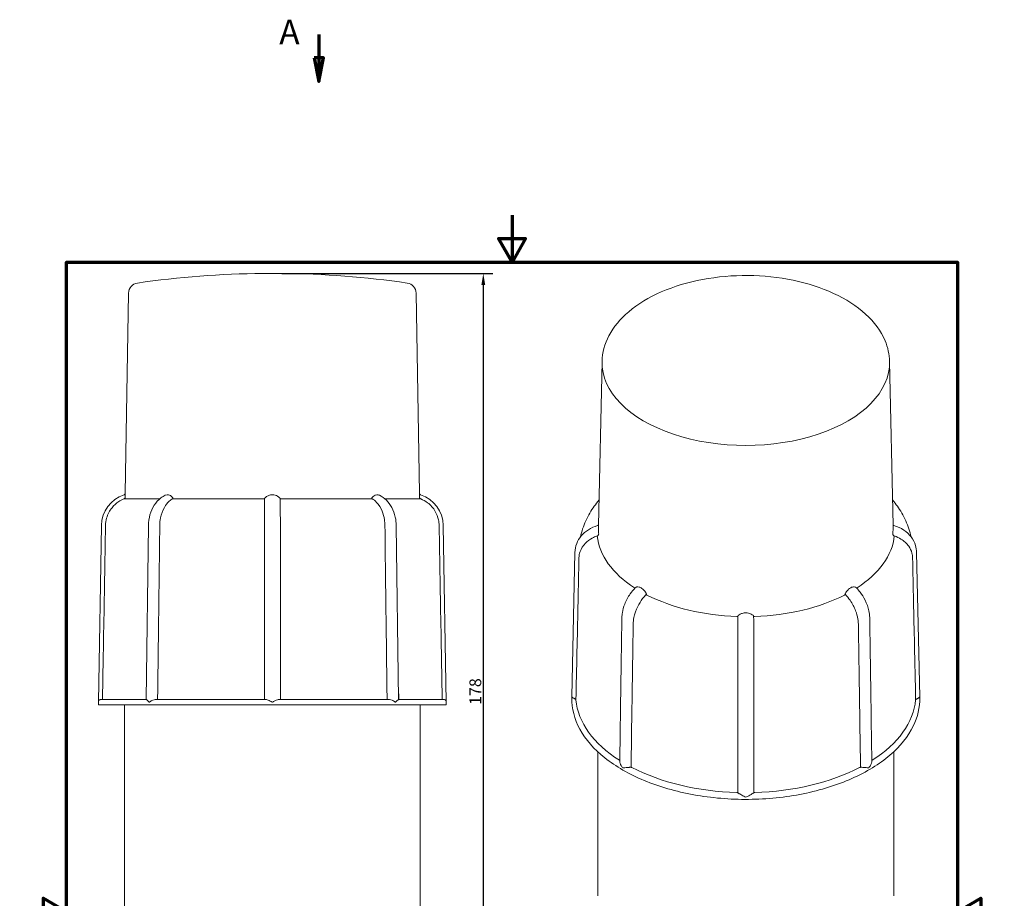
# Model space of a CAD drawing. Units: millimetres. Extents: x 0 to 210, y 0 to 339.
# Drawn here: x 0 to 210, y 151 to 339 of the extents above; entities that cross this region are included whole.
import ezdxf

# ---------------------------------------------------------------- set-up
doc = ezdxf.new("R2010")
doc.units = ezdxf.units.MM
doc.linetypes.add('CHAIN', pattern=[0.3543, 0.2362, -0.0295, 0.0591, -0.0295])
for name, color, linetype, lineweight in [('Bemaßung (ISO)', 7, 'Continuous', 25), ('Rahmen (ISO)', 7, 'Continuous', 70), ('Schnittlinie (ISO)', 7, 'CHAIN', 70), ('Sichtbar (ISO)', 7, 'Continuous', 50), ('Sichtbar schmal (ISO)', 7, 'Continuous', 35)]:
    doc.layers.add(name, color=color, linetype=linetype, lineweight=lineweight)
doc.styles.add('Bezeichnungstext (DIN)', font='arial.ttf')
doc.styles.add('Notiztext (DIN)', font='arial.ttf')
doc.dimstyles.new('Standard (DIN)', dxfattribs={"dimtxt": 2.5, "dimasz": 2.5, "dimexe": 2, "dimexo": 0, "dimgap": 0.4, "dimtad": 1, "dimrnd": 1e-08, "dimdsep": 46, "dimtxsty": 'Notiztext (DIN)', "dimcen": 0.09, "dimdle": 10, "dimclrd": 256, "dimclre": 256, "dimclrt": 256, "dimadec": 0, "dimazin": 2, "dimtfac": 0.6, "dimtmove": 0, "dimatfit": 3, "dimfxl": 1, "dimtolj": 1, "dimlwd": -1, "dimlwe": -1, "dimarcsym": 0})

# ---------------------------------------------------------------- blocks, each defined once
blk = doc.blocks.new('Ränder Standardrahmen')
at = {"layer": 'Rahmen (ISO)', "flags": 128}
for points in [[(105, 297), (105, 287), (102.11, 292), (107.89, 292), (105, 287)], [(10, 10), (10, 287), (200, 287), (200, 10), (10, 10)], [(0, 148.5), (10, 148.5), (5, 151.39), (5, 145.61), (10, 148.5)], [(210, 148.5), (200, 148.5), (205, 151.39), (205, 145.61), (200, 148.5)], [(105, 0), (105, 10), (102.11, 5), (107.89, 5), (105, 10)]]:
    blk.add_lwpolyline(points, dxfattribs=at)
blk = doc.blocks.new('2DTransSchnitt0')
at = {"layer": 'Schnittlinie (ISO)', "linetype": 'Continuous'}
for p, q in [((63.78, 335.52), (63.78, 330.52)), ((62.78, 330.52), (63.78, 325.52)), ((64.78, 330.52), (62.78, 330.52)), ((63.78, 330.52), (63.78, 325.52)), ((63.78, 325.52), (64.78, 330.52))]:
    blk.add_line(p, q, dxfattribs=at)
at = {"layer": 'Schnittlinie (ISO)', "linetype": 'Continuous', "flags": 128}
blk.add_lwpolyline([(62.78, 330.52), (63.78, 325.52), (64.78, 330.52), (62.78, 330.52)], dxfattribs=at)
at = {"layer": 'Schnittlinie (ISO)'}
blk.add_solid([(62.78, 330.52), (63.78, 325.52), (64.78, 330.52), (62.78, 330.52)], dxfattribs=at)
at = {"layer": 'Schnittlinie (ISO)', "insert": (55.36, 331.77), "char_height": 5.25, "attachment_point": 7, "style": 'Bezeichnungstext (DIN)'}
blk.add_mtext('A', dxfattribs=at)
blk = doc.blocks.new('*D6')
at = {"layer": 'Bemaßung (ISO)', "transparency": 16777216}
for p, q in [((55.91, 284.58), (100.88, 284.58)), ((98.88, 282.08), (98.88, 108.43)), ((59.58, 105.93), (100.88, 105.93))]:
    blk.add_line(p, q, dxfattribs=at)
for points in [[(98.47, 282.08), (99.3, 282.08), (98.88, 284.58)], [(98.47, 108.43), (99.3, 108.43), (98.88, 105.93)]]:
    blk.add_solid(points, dxfattribs=at)
at = {"layer": 'Defpoints', "color": 0, "transparency": 16777216}
for p in [(55.91, 284.58), (59.58, 105.93), (98.88, 105.93)]:
    blk.add_point(p, dxfattribs=at)
at = {"layer": 'Bemaßung (ISO)', "transparency": 16777216, "insert": (95.93, 192.61), "char_height": 2.5, "attachment_point": 1, "rotation": 90, "style": 'Notiztext (DIN)'}
blk.add_mtext('\\A1;178', dxfattribs=at)

msp = doc.modelspace()

# ---------------------------------------------------------------- linework, layer by layer
at = {"layer": 'Sichtbar (ISO)', "linetype": 'Continuous', "lineweight": 20}
for p, q in [((51.856, 284.582), (55.913, 284.582)), ((23.219, 280.384), (22.474, 237.686)), ((84.551, 280.384), (85.296, 237.686)), ((124.199, 265.789), (123.453, 230.861)), ((185.526, 265.789), (186.271, 230.861)), ((16.788, 193.202), (17.446, 230.867)), ((27.002, 193.792), (27.459, 230.855)), ((80.768, 193.792), (80.311, 230.855)), ((90.982, 193.202), (90.324, 230.867)), ((117.766, 194.324), (118.423, 225.106)), ((191.959, 194.324), (191.301, 225.106)), ((16.788, 193.202), (16.779, 192.694)), ((17.421, 193.792), (27.002, 193.792)), ((29.2, 193.792), (52.331, 193.792)), ((55.439, 193.792), (78.57, 193.792)), ((80.768, 193.792), (90.349, 193.792)), ((90.982, 193.202), (90.991, 192.694)), ((117.768, 194.56), (117.759, 194.144)), ((118.435, 193.863), (118.55, 193.797)), ((191.174, 193.797), (191.29, 193.863)), ((191.956, 194.56), (191.965, 194.144)), ((90.891, 192.592), (16.879, 192.592)), ((22.335, 141.333), (22.335, 192.333)), ((22.385, 192.333), (22.385, 192.592)), ((85.385, 192.333), (85.385, 192.592)), ((85.435, 141.333), (85.435, 192.333)), ((123.312, 151.892), (123.312, 182.606)), ((127.979, 180.688), (127.979, 180.594)), ((181.745, 180.594), (181.745, 180.688)), ((186.412, 151.892), (186.412, 182.606)), ((130.229, 179.298), (130.392, 179.298)), ((179.332, 179.298), (179.495, 179.298)), ((153.156, 173.868), (153.271, 173.802)), ((156.453, 173.802), (156.568, 173.868))]:
    msp.add_line(p, q, dxfattribs=at)
for centre, radius, start, end in [((53.885, 83.392), 201.2, 90.57767, 98.22409), ((53.885, 83.392), 201.2, 81.77591, 89.42233), ((25.419, 280.345), 2.2, 98.22409, 179), ((82.351, 280.345), 2.2, 1, 81.77591), ((24.456, 230.744), 7.012, 108.18707, 179), ((22.174, 237.691), 0.3, 288.18707, 359), ((85.596, 237.691), 0.3, 181, 251.81293), ((83.314, 230.744), 7.012, 1, 71.81293), ((16.879, 192.692), 0.1, 179, 270), ((90.891, 192.692), 0.1, 270, 1)]:
    msp.add_arc(centre, radius, start, end, dxfattribs=at)
for centre, major_axis, start_param, end_param in [((120.026, 194.779), (-2.25, 0), 0.7623004, 0.7853982), ((154.862, 194.779), (-36.275, 0), 0.0524746, 0.7329236), ((154.862, 194.779), (36.275, 0), 5.5502617, 6.2307107), ((189.699, 194.779), (2.25, 0), 5.4977871, 5.5208849), ((130.229, 180.594), (2.25, 0), 3.1415927, 3.1646904), ((130.229, 180.594), (2.25, 0), 4.6892912, 4.712389), ((154.862, 194.779), (36.275, 0), 3.9794654, 4.6599144), ((154.862, 194.779), (36.275, 0), 4.7648636, 5.4453125), ((179.495, 180.594), (2.25, 0), 4.712389, 4.7354867), ((179.495, 180.594), (2.25, 0), 6.2600875, 6.2831853), ((154.862, 174.718), (2.25, 0), 3.9269908, 3.9500886), ((154.862, 174.718), (2.25, 0), 5.4746894, 5.4977871)]:
    msp.add_ellipse(centre, major_axis=major_axis, ratio=0.5758617, start_param=start_param, end_param=end_param, dxfattribs=at)
for points, knots in [([(124.199, 265.789), (124.239, 267.683), (124.751, 269.562), (126.649, 273.18), (128.092, 274.902), (131.83, 278.074), (134.19, 279.493), (139.53, 281.812), (142.518, 282.706), (148.789, 283.879), (152.069, 284.161), (158.604, 284.101), (161.859, 283.759), (168.044, 282.477), (170.972, 281.536), (176.222, 279.113), (178.541, 277.628), (182.27, 274.224), (183.699, 272.304), (185.164, 268.797), (185.493, 267.297), (185.526, 265.789)], [5.5100824, 5.5100824, 5.5100824, 5.5100824, 5.7911523, 5.7911523, 6.0941179, 6.0941179, 6.4223409, 6.4223409, 6.7545041, 6.7545041, 7.0846775, 7.0846775, 7.4139902, 7.4139902, 7.7443355, 7.7443355, 8.0765978, 8.0765978, 8.4033013, 8.4033013, 8.6270845, 8.6270845, 8.6270845, 8.6270845]), ([(27.459, 230.855), (27.469, 231.632), (27.582, 232.417), (27.998, 233.871), (28.303, 234.559), (29.082, 235.771), (29.567, 236.31), (30.411, 236.951), (30.724, 237.143), (31.051, 237.297)], [0, 0, 0, 0, 0.23311588, 0.23311588, 0.46259224, 0.46259224, 0.6927297, 0.6927297, 0.81391231, 0.81391231, 0.81391231, 0.81391231]), ([(76.719, 237.297), (77.262, 237.041), (77.767, 236.68), (78.654, 235.803), (79.043, 235.273), (79.693, 234.067), (79.948, 233.366), (80.234, 232.062), (80.303, 231.457), (80.311, 230.855)], [0, 0, 0, 0, 0.20129153, 0.20129153, 0.40868128, 0.40868128, 0.63373078, 0.63373078, 0.81422113, 0.81422113, 0.81422113, 0.81422113]), ([(119.603, 228.413), (119.729, 228.99), (119.885, 229.56), (120.462, 231.3), (120.982, 232.434), (122.179, 234.486), (122.838, 235.416), (123.569, 236.293)], [5.62235662, 5.62235662, 5.62235662, 5.62235662, 5.68647086, 5.68647086, 5.82168464, 5.82168464, 5.94531269, 5.94531269, 5.94531269, 5.94531269]), ([(186.155, 236.293), (186.886, 235.416), (187.545, 234.486), (188.742, 232.434), (189.262, 231.3), (189.839, 229.56), (189.996, 228.99), (190.121, 228.413)], [1.90866895, 1.90866895, 1.90866895, 1.90866895, 2.03229699, 2.03229699, 2.16751077, 2.16751077, 2.23161583, 2.23161583, 2.23161583, 2.23161583]), ([(123.257, 230.832), (123.288, 230.841), (123.315, 230.854), (123.362, 230.884), (123.38, 230.901), (123.411, 230.935), (123.422, 230.95), (123.438, 230.977), (123.443, 230.988), (123.452, 231.008), (123.455, 231.016), (123.456, 231.022)], [0.04515319, 0.04515319, 0.04515319, 0.04515319, 0.047505383, 0.047505383, 0.0504211, 0.0504211, 0.054095502, 0.054095502, 0.058280092, 0.058280092, 0.063480824, 0.063480824, 0.063480824, 0.063480824]), ([(186.268, 231.022), (186.269, 231.02), (186.269, 231.018), (186.272, 231.01), (186.274, 231.004), (186.283, 230.985), (186.289, 230.97), (186.314, 230.934), (186.329, 230.914), (186.379, 230.872), (186.41, 230.851), (186.457, 230.835), (186.462, 230.833), (186.467, 230.832)], [0.327565095, 0.327565095, 0.327565095, 0.327565095, 0.32945572, 0.32945572, 0.332922662, 0.332922662, 0.338133633, 0.338133633, 0.342157745, 0.342157745, 0.345470385, 0.345470385, 0.345879885, 0.345879885, 0.345879885, 0.345879885]), ([(118.423, 225.106), (118.437, 225.741), (118.565, 226.381), (119.024, 227.567), (119.358, 228.127), (120.197, 229.135), (120.718, 229.589), (121.892, 230.337), (122.561, 230.634), (123.257, 230.832)], [0, 0, 0, 0, 0.20616381, 0.20616381, 0.41018261, 0.41018261, 0.62220639, 0.62220639, 0.84121384, 0.84121384, 0.84121384, 0.84121384]), ([(186.467, 230.832), (187.207, 230.622), (187.918, 230.298), (189.153, 229.477), (189.697, 228.972), (190.548, 227.852), (190.872, 227.224), (191.212, 226.096), (191.291, 225.6), (191.301, 225.106)], [0, 0, 0, 0, 0.23288585, 0.23288585, 0.46011317, 0.46011317, 0.68076351, 0.68076351, 0.84107669, 0.84107669, 0.84107669, 0.84107669]), ([(16.788, 193.202), (16.788, 193.203), (16.788, 193.205), (16.79, 193.298), (16.815, 193.39), (16.911, 193.559), (16.983, 193.638), (17.135, 193.73), (17.198, 193.757), (17.299, 193.781), (17.33, 193.786), (17.378, 193.791), (17.394, 193.792), (17.414, 193.792), (17.418, 193.792), (17.421, 193.792)], [-0.59302142, -0.59302142, -0.59302142, -0.59302142, -0.59226141, -0.59226141, -0.53057474, -0.53057474, -0.46821664, -0.46821664, -0.43280406, -0.43280406, -0.41798814, -0.41798814, -0.41077016, -0.41077016, -0.40925229, -0.40925229, -0.40925229, -0.40925229]), ([(27.002, 193.792), (27.003, 193.792), (27.003, 193.792), (27.004, 193.791), (27.006, 193.789), (27.014, 193.781), (27.023, 193.771), (27.064, 193.722), (27.115, 193.665), (27.29, 193.49), (27.446, 193.351), (27.65, 193.205), (27.652, 193.203), (27.654, 193.202)], [-0.19432983, -0.19432983, -0.19432983, -0.19432983, -0.19092126, -0.19092126, -0.18048584, -0.18048584, -0.15782559, -0.15782559, -0.09732143, -0.09732143, 0, 0, 0.00075344, 0.00075344, 0.00075344, 0.00075344]), ([(27.654, 193.202), (27.655, 193.203), (27.656, 193.204), (27.812, 193.313), (27.989, 193.421), (28.337, 193.592), (28.504, 193.66), (28.799, 193.745), (28.926, 193.772), (29.102, 193.789), (29.151, 193.792), (29.2, 193.792)], [-0.60735453, -0.60735453, -0.60735453, -0.60735453, -0.60671272, -0.60671272, -0.53439057, -0.53439057, -0.4775516, -0.4775516, -0.43839646, -0.43839646, -0.42353366, -0.42353366, -0.42353366, -0.42353366]), ([(52.331, 193.792), (52.355, 193.792), (52.38, 193.791), (52.478, 193.782), (52.555, 193.766), (52.739, 193.717), (52.849, 193.679), (53.114, 193.573), (53.273, 193.501), (53.58, 193.355), (53.73, 193.28), (53.881, 193.204), (53.883, 193.203), (53.885, 193.202)], [-0.18291632, -0.18291632, -0.18291632, -0.18291632, -0.17289308, -0.17289308, -0.14339408, -0.14339408, -0.10415187, -0.10415187, -0.0500513, -0.0500513, 0, 0, 0.00066241, 0.00066241, 0.00066241, 0.00066241]), ([(53.885, 193.202), (53.887, 193.203), (53.889, 193.205), (54.076, 193.298), (54.26, 193.39), (54.624, 193.559), (54.806, 193.638), (55.076, 193.73), (55.172, 193.757), (55.301, 193.781), (55.339, 193.786), (55.393, 193.791), (55.411, 193.792), (55.432, 193.792), (55.435, 193.792), (55.439, 193.792)], [-0.59302142, -0.59302142, -0.59302142, -0.59302142, -0.59226142, -0.59226142, -0.53057474, -0.53057474, -0.46821665, -0.46821665, -0.43280406, -0.43280406, -0.41798815, -0.41798815, -0.41077016, -0.41077016, -0.40925229, -0.40925229, -0.40925229, -0.40925229]), ([(78.57, 193.792), (78.58, 193.792), (78.591, 193.792), (78.633, 193.791), (78.664, 193.789), (78.764, 193.781), (78.832, 193.771), (79.077, 193.722), (79.248, 193.665), (79.664, 193.49), (79.904, 193.351), (80.113, 193.205), (80.115, 193.203), (80.116, 193.202)], [-0.19432983, -0.19432983, -0.19432983, -0.19432983, -0.19092126, -0.19092126, -0.18048584, -0.18048584, -0.15782559, -0.15782559, -0.09732143, -0.09732143, 0, 0, 0.00075344, 0.00075344, 0.00075344, 0.00075344]), ([(80.116, 193.202), (80.118, 193.203), (80.119, 193.204), (80.285, 193.323), (80.425, 193.442), (80.603, 193.61), (80.66, 193.671), (80.721, 193.739), (80.737, 193.759), (80.757, 193.782), (80.763, 193.789), (80.767, 193.792), (80.767, 193.792), (80.768, 193.792)], [-0.60653041, -0.60653041, -0.60653041, -0.60653041, -0.60584033, -0.60584033, -0.52676651, -0.52676651, -0.47466171, -0.47466171, -0.44776515, -0.44776515, -0.42736811, -0.42736811, -0.42270319, -0.42270319, -0.42270319, -0.42270319]), ([(90.349, 193.792), (90.369, 193.792), (90.388, 193.791), (90.467, 193.784), (90.522, 193.771), (90.687, 193.711), (90.785, 193.641), (90.938, 193.446), (90.979, 193.326), (90.982, 193.204), (90.982, 193.203), (90.982, 193.202)], [-0.19464977, -0.19464977, -0.19464977, -0.19464977, -0.18446504, -0.18446504, -0.15249445, -0.15249445, -0.08064266, -0.08064266, 0, 0, 0.00066743, 0.00066743, 0.00066743, 0.00066743]), ([(117.759, 194.144), (117.711, 191.865), (118.298, 189.582), (120.682, 185.235), (122.484, 183.172), (127.121, 179.474), (129.96, 177.84), (136.386, 175.171), (139.971, 174.135), (147.525, 172.768), (151.492, 172.436), (159.406, 172.508), (163.352, 172.913), (170.826, 174.417), (174.353, 175.516), (180.629, 178.301), (183.378, 179.986), (187.818, 183.774), (189.509, 185.876), (191.541, 190.048), (192.009, 192.098), (191.965, 194.144)], [0.7731029, 0.7731029, 0.7731029, 0.7731029, 1.0913793, 1.0913793, 1.4108407, 1.4108407, 1.7312277, 1.7312277, 2.0516696, 2.0516696, 2.3720327, 2.3720327, 2.6923653, 2.6923653, 3.0127348, 3.0127348, 3.3331835, 3.3331835, 3.6535352, 3.6535352, 3.9392861, 3.9392861, 3.9392861, 3.9392861]), ([(117.766, 194.324), (117.766, 194.318), (117.766, 194.311), (117.765, 194.302), (117.765, 194.299), (117.765, 194.297)], [-0.0023417628, -0.0023417628, -0.0023417628, -0.0023417628, 0, 0, 0.0007534433, 0.0007534433, 0.0007534433, 0.0007534433]), ([(117.765, 194.297), (117.765, 194.297), (117.765, 194.297), (117.768, 194.257), (117.808, 194.217), (117.937, 194.136), (118.005, 194.099), (118.135, 194.031), (118.184, 194.005), (118.278, 193.954), (118.321, 193.93), (118.377, 193.897), (118.388, 193.891), (118.398, 193.884)], [-0.60653041, -0.60653041, -0.60653041, -0.60653041, -0.60584032, -0.60584032, -0.5267665, -0.5267665, -0.4746617, -0.4746617, -0.44776515, -0.44776515, -0.42736811, -0.42736811, -0.42270319, -0.42270319, -0.42270319, -0.42270319]), ([(118.55, 193.797), (118.576, 193.782), (118.597, 193.764), (118.627, 193.725), (118.635, 193.705), (118.637, 193.684)], [-0.022047663, -0.022047663, -0.022047663, -0.022047663, -0.011023628, -0.011023628, 0, 0, 0, 0]), ([(191.087, 193.684), (191.089, 193.705), (191.098, 193.725), (191.127, 193.764), (191.148, 193.782), (191.174, 193.797)], [-0.022047725, -0.022047725, -0.022047725, -0.022047725, -0.011024066, -0.011024066, 0, 0, 0, 0]), ([(191.326, 193.884), (191.333, 193.889), (191.34, 193.893), (191.369, 193.91), (191.39, 193.922), (191.455, 193.959), (191.497, 193.982), (191.641, 194.059), (191.726, 194.102), (191.896, 194.2), (191.955, 194.248), (191.959, 194.296), (191.959, 194.297), (191.959, 194.297)], [-0.19432983, -0.19432983, -0.19432983, -0.19432983, -0.19092126, -0.19092126, -0.18048584, -0.18048584, -0.15782559, -0.15782559, -0.09732143, -0.09732143, 0, 0, 0.00075344, 0.00075344, 0.00075344, 0.00075344]), ([(191.959, 194.297), (191.959, 194.299), (191.959, 194.301), (191.959, 194.31), (191.959, 194.317), (191.959, 194.324)], [-0.6065304112, -0.6065304112, -0.6065304112, -0.6065304112, -0.6058403259, -0.6058403259, -0.6034376269, -0.6034376269, -0.6034376269, -0.6034376269]), ([(127.902, 180.803), (127.927, 180.788), (127.946, 180.769), (127.972, 180.73), (127.979, 180.709), (127.979, 180.688)], [-0.022047725, -0.022047725, -0.022047725, -0.022047725, -0.011024066, -0.011024066, 0, 0, 0, 0]), ([(181.745, 180.688), (181.745, 180.709), (181.752, 180.73), (181.778, 180.769), (181.798, 180.788), (181.822, 180.803)], [-0.022047663, -0.022047663, -0.022047663, -0.022047663, -0.011023628, -0.011023628, 0, 0, 0, 0]), ([(127.98, 180.564), (127.98, 180.559), (127.98, 180.555), (127.982, 180.517), (127.986, 180.481), (128.006, 180.358), (128.03, 180.261), (128.117, 180.004), (128.194, 179.836), (128.384, 179.509), (128.497, 179.348), (128.628, 179.195), (128.629, 179.193), (128.631, 179.192)], [-0.18309244, -0.18309244, -0.18309244, -0.18309244, -0.18062687, -0.18062687, -0.16366253, -0.16366253, -0.12441452, -0.12441452, -0.06193438, -0.06193438, 0, 0, 0.00070348, 0.00070348, 0.00070348, 0.00070348]), ([(128.631, 179.192), (128.632, 179.192), (128.634, 179.192), (128.767, 179.193), (128.915, 179.203), (129.24, 179.232), (129.42, 179.252), (129.718, 179.279), (129.831, 179.289), (129.994, 179.296), (130.042, 179.298), (130.115, 179.299), (130.138, 179.299), (130.167, 179.299), (130.172, 179.299), (130.177, 179.299)], [-0.59302142, -0.59302142, -0.59302142, -0.59302142, -0.59226141, -0.59226141, -0.53057474, -0.53057474, -0.46821664, -0.46821664, -0.43280406, -0.43280406, -0.41798814, -0.41798814, -0.41077016, -0.41077016, -0.40925229, -0.40925229, -0.40925229, -0.40925229]), ([(130.392, 179.298), (130.429, 179.298), (130.465, 179.294), (130.534, 179.279), (130.565, 179.268), (130.593, 179.254)], [-0.022047663, -0.022047663, -0.022047663, -0.022047663, -0.011023628, -0.011023628, 0, 0, 0, 0]), ([(179.132, 179.254), (179.159, 179.268), (179.191, 179.279), (179.259, 179.294), (179.296, 179.298), (179.332, 179.298)], [-0.022047725, -0.022047725, -0.022047725, -0.022047725, -0.011024066, -0.011024066, 0, 0, 0, 0]), ([(179.547, 179.299), (179.58, 179.299), (179.613, 179.299), (179.744, 179.297), (179.84, 179.291), (180.058, 179.275), (180.179, 179.264), (180.452, 179.236), (180.601, 179.221), (180.865, 179.199), (180.983, 179.193), (181.091, 179.192), (181.092, 179.192), (181.094, 179.192)], [-0.18291632, -0.18291632, -0.18291632, -0.18291632, -0.17289308, -0.17289308, -0.14339408, -0.14339408, -0.10415187, -0.10415187, -0.0500513, -0.0500513, 0, 0, 0.00066241, 0.00066241, 0.00066241, 0.00066241]), ([(181.094, 179.192), (181.095, 179.193), (181.097, 179.195), (181.227, 179.348), (181.34, 179.509), (181.53, 179.834), (181.607, 180.002), (181.69, 180.249), (181.713, 180.336), (181.734, 180.45), (181.738, 180.482), (181.743, 180.527), (181.744, 180.541), (181.744, 180.558), (181.745, 180.561), (181.745, 180.564)], [-0.59302142, -0.59302142, -0.59302142, -0.59302142, -0.59226142, -0.59226142, -0.53057474, -0.53057474, -0.46821665, -0.46821665, -0.43280406, -0.43280406, -0.41798815, -0.41798815, -0.41077016, -0.41077016, -0.40925229, -0.40925229, -0.40925229, -0.40925229]), ([(152.96, 173.919), (152.996, 173.918), (153.032, 173.913), (153.099, 173.895), (153.13, 173.883), (153.156, 173.868)], [-0.022047725, -0.022047725, -0.022047725, -0.022047725, -0.011024066, -0.011024066, 0, 0, 0, 0]), ([(153.308, 173.781), (153.316, 173.777), (153.323, 173.773), (153.354, 173.756), (153.378, 173.742), (153.454, 173.698), (153.508, 173.665), (153.71, 173.543), (153.867, 173.447), (154.285, 173.206), (154.565, 173.058), (154.858, 172.936), (154.86, 172.936), (154.862, 172.935)], [-0.19432983, -0.19432983, -0.19432983, -0.19432983, -0.19092126, -0.19092126, -0.18048584, -0.18048584, -0.15782559, -0.15782559, -0.09732143, -0.09732143, 0, 0, 0.00075344, 0.00075344, 0.00075344, 0.00075344]), ([(154.862, 172.935), (154.864, 172.935), (154.866, 172.936), (155.084, 173.027), (155.3, 173.134), (155.677, 173.341), (155.84, 173.437), (156.104, 173.597), (156.208, 173.661), (156.344, 173.741), (156.381, 173.762), (156.416, 173.781)], [-0.60735453, -0.60735453, -0.60735453, -0.60735453, -0.60671272, -0.60671272, -0.53439057, -0.53439057, -0.4775516, -0.4775516, -0.43839646, -0.43839646, -0.42353366, -0.42353366, -0.42353366, -0.42353366]), ([(156.568, 173.868), (156.594, 173.883), (156.625, 173.895), (156.692, 173.913), (156.728, 173.918), (156.765, 173.919)], [-0.022047663, -0.022047663, -0.022047663, -0.022047663, -0.011023628, -0.011023628, 0, 0, 0, 0])]:
    msp.add_open_spline(points, degree=3, knots=knots, dxfattribs=at)
for points in [[(117.768, 194.56), (117.77, 194.646), (117.773, 194.732), (117.776, 194.818)], [(191.948, 194.818), (191.952, 194.732), (191.954, 194.646), (191.956, 194.56)]]:
    msp.add_open_spline(points, degree=3, dxfattribs=at)
at = {"layer": 'Sichtbar schmal (ISO)', "linetype": 'Continuous', "lineweight": 20}
for p, q in [((29.836, 236.499), (22.203, 236.499)), ((52.003, 236.499), (32.813, 236.499)), ((74.956, 236.499), (55.767, 236.499)), ((85.567, 236.499), (77.934, 236.499)), ((18.308, 230.852), (18.308, 230.853)), ((89.462, 230.853), (89.462, 230.852)), ((119.285, 223.981), (119.285, 223.982)), ((190.439, 223.982), (190.439, 223.981)), ((29.417, 193.996), (29.415, 193.792)), ((52.179, 193.792), (52.179, 193.996)), ((80.842, 194.006), (80.831, 194.963)), ((80.845, 193.792), (80.842, 194.006)), ((90.106, 194.006), (90.11, 193.792)), ((118.637, 193.684), (118.641, 193.858)), ((127.979, 180.688), (127.982, 180.856)), ((127.982, 180.856), (127.994, 181.662)), ((179.332, 179.298), (179.33, 179.466)), ((156.568, 174.037), (156.568, 173.868))]:
    msp.add_line(p, q, dxfattribs=at)
for centre, major_axis, ratio, start_param, end_param in [((154.862, 265.572), (30.666, 0), 0.5758617, 3.1292974, 6.2954806), ((32.739, 236.777), (0.149, -0.26), 0.661719, 5.1394091, 5.9026759), ((51.996, 236.777), (-0.3, 0.006), 0.9282234, 1.6118163, 2.375083), ((55.774, 236.777), (0.3, 0.006), 0.9282234, 3.9081023, 4.6713691), ((75.031, 236.777), (-0.149, -0.26), 0.661719, 0.3805094, 1.1437762), ((154.862, 229.694), (-31.737, 0), 0.5758617, 0.0593357, 0.7260625), ((154.862, 229.694), (31.737, 0), 0.5758617, 5.5571228, 6.2238496), ((131.046, 217.745), (0.215, -0.209), 0.3180232, 5.3934555, 6.1567222), ((178.679, 217.745), (-0.215, -0.209), 0.3180232, 0.1264631, 0.8897298), ((133.717, 216.207), (0.217, -0.207), 0.3267971, 4.581927, 5.3451938), ((154.862, 229.694), (31.737, 0), 0.5758617, 3.9863265, 4.6530533), ((154.862, 229.694), (31.737, 0), 0.5758617, 4.7717247, 5.4384515), ((176.008, 216.207), (-0.217, -0.207), 0.3267971, 0.9379915, 1.7012583), ((152.973, 211.613), (-0.3, 0.003), 0.544677, 1.5978091, 2.3610759), ((156.751, 211.613), (0.3, 0.003), 0.544677, 3.9221094, 4.6853762), ((154.862, 194.297), (-37.097, 0), 0.5758617, 6.27089, 6.2831853), ((154.862, 194.297), (37.097, 0), 0.5758617, 0, 0.0122953)]:
    msp.add_ellipse(centre, major_axis=major_axis, ratio=ratio, start_param=start_param, end_param=end_param, dxfattribs=at)
for points, knots in [([(22.51, 236.954), (22.507, 237.018), (22.505, 237.079), (22.49, 237.414), (22.479, 237.598), (22.475, 237.677), (22.474, 237.685), (22.474, 237.685)], [-0.39103302, -0.39103302, -0.39103302, -0.39103302, -0.36369894, -0.36369894, -0.23051342, -0.23051342, -0.1955167, -0.1955167, -0.1955167, -0.1955167]), ([(31.051, 237.297), (31.072, 237.307), (31.093, 237.316), (31.318, 237.406), (31.534, 237.427), (32.022, 237.328), (32.29, 237.165), (32.553, 236.866), (32.596, 236.812), (32.637, 236.755)], [0.11731205, 0.11731205, 0.11731205, 0.11731205, 0.12806301, 0.12806301, 0.23051342, 0.23051342, 0.36369894, 0.36369894, 0.39103302, 0.39103302, 0.39103302, 0.39103302]), ([(52.333, 236.755), (52.435, 236.858), (52.548, 236.951), (52.861, 237.163), (53.074, 237.262), (53.587, 237.406), (53.894, 237.427), (54.581, 237.328), (54.952, 237.165), (55.32, 236.866), (55.38, 236.812), (55.437, 236.755)], [0, 0, 0, 0, 0.049255, 0.049255, 0.12806301, 0.12806301, 0.23051342, 0.23051342, 0.36369894, 0.36369894, 0.39103302, 0.39103302, 0.39103302, 0.39103302]), ([(75.133, 236.755), (75.206, 236.858), (75.287, 236.951), (75.511, 237.163), (75.665, 237.262), (76.031, 237.406), (76.249, 237.427), (76.547, 237.366), (76.634, 237.336), (76.719, 237.296)], [0, 0, 0, 0, 0.049255, 0.049255, 0.12806301, 0.12806301, 0.23051342, 0.23051342, 0.27372135, 0.27372135, 0.27372135, 0.27372135]), ([(85.296, 237.685), (85.296, 237.685), (85.294, 237.655), (85.287, 237.523), (85.28, 237.412), (85.269, 237.175), (85.265, 237.07), (85.26, 236.954)], [-0.1955167, -0.1955167, -0.1955167, -0.1955167, -0.12806301, -0.12806301, -0.049255, -0.049255, 0, 0, 0, 0]), ([(18.308, 230.853), (18.317, 231.381), (18.395, 231.909), (18.765, 233.229), (19.16, 233.992), (20.098, 235.149), (20.585, 235.587), (21.467, 236.161), (21.828, 236.348), (22.203, 236.499)], [-0.76195639, -0.76195639, -0.76195639, -0.76195639, -0.59562783, -0.59562783, -0.33090435, -0.33090435, -0.1272709, -0.1272709, 0, 0, 0, 0]), ([(22.203, 236.499), (22.291, 236.534), (22.366, 236.595), (22.456, 236.718), (22.481, 236.777), (22.496, 236.835)], [-0.020698797, -0.020698797, -0.020698797, -0.020698797, -0.009338446, -0.009338446, 0, 0, 0, 0]), ([(22.496, 236.835), (22.501, 236.855), (22.504, 236.875), (22.509, 236.915), (22.51, 236.935), (22.51, 236.954)], [-0.006524587, -0.006524587, -0.006524587, -0.006524587, -0.0032622935, -0.0032622935, 0, 0, 0, 0]), ([(32.644, 236.579), (32.378, 236.427), (32.122, 236.238), (31.497, 235.659), (31.151, 235.216), (30.485, 234.048), (30.204, 233.278), (29.937, 231.938), (29.88, 231.396), (29.874, 230.854)], [0, 0, 0, 0, 0.12686166, 0.12686166, 0.32984031, 0.32984031, 0.59371255, 0.59371255, 0.76195639, 0.76195639, 0.76195639, 0.76195639]), ([(32.637, 236.755), (32.642, 236.748), (32.646, 236.741), (32.654, 236.727), (32.658, 236.72), (32.661, 236.712)], [0, 0, 0, 0, 0.0032622935, 0.0032622935, 0.006524587, 0.006524587, 0.006524587, 0.006524587]), ([(32.661, 236.712), (32.672, 236.689), (32.679, 236.666), (32.679, 236.617), (32.668, 236.593), (32.644, 236.579)], [0, 0, 0, 0, 0.00936963, 0.00936963, 0.020698819, 0.020698819, 0.020698819, 0.020698819]), ([(52.178, 230.854), (52.178, 231.261), (52.178, 231.668), (52.18, 232.704), (52.181, 233.319), (52.187, 234.618), (52.191, 235.265), (52.2, 236.103), (52.204, 236.375), (52.208, 236.579)], [0, 0, 0, 0, 0.12636689, 0.12636689, 0.32855391, 0.32855391, 0.59139704, 0.59139704, 0.76195638, 0.76195638, 0.76195638, 0.76195638]), ([(52.208, 236.579), (52.208, 236.583), (52.209, 236.586), (52.213, 236.598), (52.216, 236.606), (52.228, 236.626), (52.236, 236.639), (52.26, 236.672), (52.276, 236.692), (52.294, 236.712)], [0, 0, 0, 0, 0.002674657, 0.002674657, 0.006954109, 0.006954109, 0.012517397, 0.012517397, 0.020698866, 0.020698866, 0.020698866, 0.020698866]), ([(52.294, 236.712), (52.3, 236.72), (52.307, 236.727), (52.32, 236.741), (52.326, 236.748), (52.333, 236.755)], [0, 0, 0, 0, 0.0032622935, 0.0032622935, 0.006524587, 0.006524587, 0.006524587, 0.006524587]), ([(55.437, 236.755), (55.444, 236.748), (55.45, 236.741), (55.463, 236.727), (55.47, 236.72), (55.476, 236.712)], [0, 0, 0, 0, 0.0032622935, 0.0032622935, 0.006524587, 0.006524587, 0.006524587, 0.006524587]), ([(55.476, 236.712), (55.496, 236.689), (55.515, 236.666), (55.549, 236.617), (55.561, 236.593), (55.562, 236.579)], [0, 0, 0, 0, 0.009338446, 0.009338446, 0.020698797, 0.020698797, 0.020698797, 0.020698797]), ([(55.562, 236.579), (55.565, 236.427), (55.568, 236.237), (55.575, 235.655), (55.579, 235.21), (55.586, 234.037), (55.589, 233.263), (55.592, 231.925), (55.592, 231.39), (55.592, 230.854)], [0, 0, 0, 0, 0.1272709, 0.1272709, 0.33090435, 0.33090435, 0.59562783, 0.59562783, 0.76195639, 0.76195639, 0.76195639, 0.76195639]), ([(75.126, 236.579), (75.12, 236.583), (75.115, 236.586), (75.104, 236.598), (75.099, 236.606), (75.091, 236.626), (75.09, 236.639), (75.093, 236.672), (75.099, 236.692), (75.109, 236.712)], [0, 0, 0, 0, 0.002675528, 0.002675528, 0.006956373, 0.006956373, 0.012521471, 0.012521471, 0.020698856, 0.020698856, 0.020698856, 0.020698856]), ([(75.109, 236.712), (75.112, 236.72), (75.116, 236.727), (75.124, 236.741), (75.128, 236.748), (75.133, 236.755)], [0, 0, 0, 0, 0.0032622935, 0.0032622935, 0.006524587, 0.006524587, 0.006524587, 0.006524587]), ([(77.896, 230.854), (77.891, 231.262), (77.858, 231.668), (77.702, 232.704), (77.535, 233.32), (77.009, 234.619), (76.606, 235.266), (75.822, 236.104), (75.483, 236.375), (75.126, 236.579)], [0, 0, 0, 0, 0.12641721, 0.12641721, 0.32868474, 0.32868474, 0.59163254, 0.59163254, 0.76195638, 0.76195638, 0.76195638, 0.76195638]), ([(85.26, 236.954), (85.26, 236.935), (85.261, 236.915), (85.266, 236.875), (85.269, 236.855), (85.274, 236.835)], [-0.006524587, -0.006524587, -0.006524587, -0.006524587, -0.0032622935, -0.0032622935, 0, 0, 0, 0]), ([(85.274, 236.835), (85.287, 236.784), (85.308, 236.733), (85.362, 236.65), (85.39, 236.617), (85.447, 236.566), (85.476, 236.545), (85.526, 236.517), (85.546, 236.507), (85.567, 236.499)], [-0.020698866, -0.020698866, -0.020698866, -0.020698866, -0.012517397, -0.012517397, -0.006954109, -0.006954109, -0.002674657, -0.002674657, 0, 0, 0, 0]), ([(85.567, 236.499), (86.07, 236.297), (86.547, 236.029), (87.65, 235.202), (88.216, 234.565), (88.955, 233.284), (89.189, 232.677), (89.409, 231.655), (89.455, 231.254), (89.462, 230.853)], [-0.76195638, -0.76195638, -0.76195638, -0.76195638, -0.59139704, -0.59139704, -0.32855391, -0.32855391, -0.12636689, -0.12636689, 0, 0, 0, 0]), ([(17.66, 193.792), (17.742, 198.487), (17.824, 203.183), (18.04, 215.536), (18.174, 223.194), (18.308, 230.852)], [-3.7065592, -3.7065592, -3.7065592, -3.7065592, -2.297744, -2.297744, 0, 0, 0, 0]), ([(29.874, 230.853), (29.779, 223.223), (29.685, 215.593), (29.537, 203.633), (29.483, 199.303), (29.429, 194.973)], [0, 0, 0, 0, 2.289339, 2.289339, 3.5885625, 3.5885625, 3.5885625, 3.5885625]), ([(29.874, 230.854), (29.874, 230.854), (29.874, 230.854), (29.874, 230.854), (29.874, 230.853), (29.874, 230.853)], [0, 0, 0, 0, 0.000044768254, 0.000044768254, 0.000089536508, 0.000089536508, 0.000089536508, 0.000089536508]), ([(52.178, 230.853), (52.178, 230.853), (52.178, 230.854), (52.178, 230.854), (52.178, 230.854), (52.178, 230.854)], [0, 0, 0, 0, 0.000044768248, 0.000044768248, 0.000089536495, 0.000089536495, 0.000089536495, 0.000089536495]), ([(52.179, 194.973), (52.179, 199.37), (52.178, 203.767), (52.178, 215.727), (52.178, 223.29), (52.178, 230.853)], [0.9501037, 0.9501037, 0.9501037, 0.9501037, 2.2693331, 2.2693331, 4.5386661, 4.5386661, 4.5386661, 4.5386661]), ([(55.592, 230.853), (55.592, 223.195), (55.592, 215.537), (55.591, 203.184), (55.591, 198.488), (55.591, 193.792)], [0, 0, 0, 0, 2.297744, 2.297744, 3.7067125, 3.7067125, 3.7067125, 3.7067125]), ([(55.592, 230.854), (55.592, 230.854), (55.592, 230.854), (55.592, 230.854), (55.592, 230.853), (55.592, 230.853)], [0, 0, 0, 0, 0.000044768254, 0.000044768254, 0.000089536508, 0.000089536508, 0.000089536508, 0.000089536508]), ([(77.896, 230.853), (77.896, 230.853), (77.896, 230.854), (77.896, 230.854), (77.896, 230.854), (77.896, 230.854)], [0, 0, 0, 0, 0.000044768247, 0.000044768247, 0.000089536495, 0.000089536495, 0.000089536495, 0.000089536495]), ([(78.355, 193.792), (78.296, 198.582), (78.237, 203.373), (78.084, 215.727), (77.99, 223.29), (77.896, 230.853)], [0.8319536, 0.8319536, 0.8319536, 0.8319536, 2.2693331, 2.2693331, 4.5386661, 4.5386661, 4.5386661, 4.5386661]), ([(89.462, 230.852), (89.594, 223.288), (89.726, 215.725), (89.935, 203.762), (90.012, 199.363), (90.089, 194.963)], [-4.5386661, -4.5386661, -4.5386661, -4.5386661, -2.2693331, -2.2693331, -0.9492264, -0.9492264, -0.9492264, -0.9492264]), ([(123.181, 228.61), (123.268, 228.641), (123.343, 228.7), (123.433, 228.821), (123.459, 228.881), (123.473, 228.94)], [-0.020698819, -0.020698819, -0.020698819, -0.020698819, -0.00936963, -0.00936963, 0, 0, 0, 0]), ([(123.487, 229.063), (123.484, 229.152), (123.482, 229.241), (123.467, 229.753), (123.456, 230.143), (123.451, 230.613), (123.451, 230.754), (123.453, 230.861)], [-0.39103302, -0.39103302, -0.39103302, -0.39103302, -0.36369894, -0.36369894, -0.23051342, -0.23051342, -0.15636517, -0.15636517, -0.15636517, -0.15636517]), ([(123.473, 228.94), (123.478, 228.961), (123.481, 228.982), (123.486, 229.023), (123.487, 229.043), (123.487, 229.063)], [-0.006524587, -0.006524587, -0.006524587, -0.006524587, -0.0032622935, -0.0032622935, 0, 0, 0, 0]), ([(186.238, 229.063), (186.237, 229.043), (186.239, 229.023), (186.243, 228.982), (186.247, 228.961), (186.252, 228.94)], [-0.006524587, -0.006524587, -0.006524587, -0.006524587, -0.0032622935, -0.0032622935, 0, 0, 0, 0]), ([(186.271, 230.861), (186.271, 230.855), (186.272, 230.849), (186.274, 230.69), (186.273, 230.472), (186.264, 230.007), (186.258, 229.779), (186.246, 229.382), (186.242, 229.224), (186.238, 229.063)], [-0.23466812, -0.23466812, -0.23466812, -0.23466812, -0.23051342, -0.23051342, -0.12806301, -0.12806301, -0.049255, -0.049255, 0, 0, 0, 0]), ([(186.252, 228.94), (186.264, 228.888), (186.285, 228.836), (186.339, 228.754), (186.367, 228.722), (186.425, 228.672), (186.453, 228.652), (186.503, 228.626), (186.523, 228.617), (186.544, 228.61)], [-0.020698856, -0.020698856, -0.020698856, -0.020698856, -0.012521471, -0.012521471, -0.006956373, -0.006956373, -0.002675528, -0.002675528, 0, 0, 0, 0]), ([(119.285, 223.982), (119.295, 224.419), (119.374, 224.856), (119.749, 225.938), (120.144, 226.56), (121.081, 227.504), (121.567, 227.863), (122.446, 228.332), (122.806, 228.486), (123.181, 228.61)], [-0.76195639, -0.76195639, -0.76195639, -0.76195639, -0.59371255, -0.59371255, -0.32984031, -0.32984031, -0.12686166, -0.12686166, 0, 0, 0, 0]), ([(186.544, 228.61), (187.047, 228.444), (187.523, 228.223), (188.626, 227.545), (189.192, 227.022), (189.932, 225.972), (190.166, 225.475), (190.386, 224.639), (190.432, 224.311), (190.439, 223.982)], [-0.76195638, -0.76195638, -0.76195638, -0.76195638, -0.59163254, -0.59163254, -0.32868474, -0.32868474, -0.12641721, -0.12641721, 0, 0, 0, 0]), ([(118.658, 194.641), (118.734, 198.183), (118.809, 201.726), (119.018, 211.506), (119.152, 217.744), (119.285, 223.981)], [-3.5894398, -3.5894398, -3.5894398, -3.5894398, -2.289339, -2.289339, 0, 0, 0, 0]), ([(190.439, 223.981), (190.571, 217.798), (190.704, 211.615), (190.92, 201.516), (191.003, 197.6), (191.087, 193.684)], [-4.5386661, -4.5386661, -4.5386661, -4.5386661, -2.2693331, -2.2693331, -0.832107, -0.832107, -0.832107, -0.832107]), ([(128.436, 211.252), (128.442, 211.588), (128.475, 211.939), (128.634, 212.876), (128.803, 213.475), (129.336, 214.84), (129.745, 215.6), (130.542, 216.737), (130.886, 217.155), (131.25, 217.528)], [0, 0, 0, 0, 0.12636689, 0.12636689, 0.32855391, 0.32855391, 0.59139704, 0.59139704, 0.76195638, 0.76195638, 0.76195638, 0.76195638]), ([(131.25, 217.528), (131.256, 217.534), (131.262, 217.54), (131.278, 217.556), (131.288, 217.565), (131.312, 217.586), (131.325, 217.597), (131.356, 217.623), (131.373, 217.636), (131.388, 217.647)], [0, 0, 0, 0, 0.002674657, 0.002674657, 0.006954109, 0.006954109, 0.012517397, 0.012517397, 0.020698866, 0.020698866, 0.020698866, 0.020698866]), ([(131.388, 217.647), (131.394, 217.651), (131.399, 217.655), (131.41, 217.662), (131.415, 217.665), (131.419, 217.668)], [0, 0, 0, 0, 0.0032622935, 0.0032622935, 0.006524587, 0.006524587, 0.006524587, 0.006524587]), ([(131.419, 217.668), (131.491, 217.71), (131.569, 217.74), (131.787, 217.783), (131.936, 217.776), (132.295, 217.683), (132.512, 217.574), (132.999, 217.216), (133.267, 216.933), (133.531, 216.542), (133.574, 216.474), (133.614, 216.404)], [0, 0, 0, 0, 0.049255, 0.049255, 0.12806301, 0.12806301, 0.23051342, 0.23051342, 0.36369894, 0.36369894, 0.39103302, 0.39103302, 0.39103302, 0.39103302]), ([(133.614, 216.404), (133.619, 216.395), (133.624, 216.387), (133.632, 216.369), (133.635, 216.36), (133.638, 216.351)], [0, 0, 0, 0, 0.0032622935, 0.0032622935, 0.006524587, 0.006524587, 0.006524587, 0.006524587]), ([(133.638, 216.351), (133.649, 216.322), (133.656, 216.291), (133.656, 216.224), (133.645, 216.188), (133.621, 216.163)], [0, 0, 0, 0, 0.009338446, 0.009338446, 0.020698797, 0.020698797, 0.020698797, 0.020698797]), ([(176.103, 216.163), (176.097, 216.169), (176.092, 216.175), (176.081, 216.194), (176.076, 216.206), (176.069, 216.236), (176.067, 216.254), (176.07, 216.299), (176.077, 216.326), (176.086, 216.351)], [0, 0, 0, 0, 0.002674657, 0.002674657, 0.006954109, 0.006954109, 0.012517397, 0.012517397, 0.020698866, 0.020698866, 0.020698866, 0.020698866]), ([(176.086, 216.351), (176.089, 216.36), (176.093, 216.369), (176.101, 216.387), (176.105, 216.395), (176.11, 216.404)], [0, 0, 0, 0, 0.0032622935, 0.0032622935, 0.006524587, 0.006524587, 0.006524587, 0.006524587]), ([(176.11, 216.404), (176.183, 216.529), (176.264, 216.651), (176.489, 216.949), (176.642, 217.115), (177.008, 217.44), (177.226, 217.582), (177.709, 217.782), (177.967, 217.803), (178.223, 217.711), (178.265, 217.691), (178.305, 217.668)], [0, 0, 0, 0, 0.049255, 0.049255, 0.12806301, 0.12806301, 0.23051342, 0.23051342, 0.36369894, 0.36369894, 0.39103302, 0.39103302, 0.39103302, 0.39103302]), ([(178.305, 217.668), (178.31, 217.665), (178.315, 217.662), (178.325, 217.655), (178.33, 217.651), (178.336, 217.647)], [0, 0, 0, 0, 0.0032622935, 0.0032622935, 0.006524587, 0.006524587, 0.006524587, 0.006524587]), ([(178.336, 217.647), (178.354, 217.634), (178.373, 217.619), (178.421, 217.579), (178.45, 217.553), (178.474, 217.528)], [0, 0, 0, 0, 0.009338446, 0.009338446, 0.020698797, 0.020698797, 0.020698797, 0.020698797]), ([(178.474, 217.528), (178.746, 217.25), (179.007, 216.947), (179.644, 216.11), (179.996, 215.547), (180.673, 214.203), (180.958, 213.409), (181.225, 212.163), (181.281, 211.694), (181.288, 211.252)], [0, 0, 0, 0, 0.1272709, 0.1272709, 0.33090435, 0.33090435, 0.59562783, 0.59562783, 0.76195639, 0.76195639, 0.76195639, 0.76195639]), ([(133.621, 216.163), (133.354, 215.882), (133.098, 215.576), (132.47, 214.733), (132.124, 214.167), (131.457, 212.818), (131.176, 212.021), (130.912, 210.773), (130.857, 210.304), (130.851, 209.862)], [0, 0, 0, 0, 0.1272709, 0.1272709, 0.33090435, 0.33090435, 0.59562783, 0.59562783, 0.76195639, 0.76195639, 0.76195639, 0.76195639]), ([(178.874, 209.862), (178.869, 210.198), (178.836, 210.549), (178.679, 211.487), (178.513, 212.088), (177.987, 213.457), (177.584, 214.221), (176.8, 215.365), (176.461, 215.786), (176.103, 216.163)], [0, 0, 0, 0, 0.12636689, 0.12636689, 0.32855391, 0.32855391, 0.59139704, 0.59139704, 0.76195638, 0.76195638, 0.76195638, 0.76195638]), ([(153.31, 211.706), (153.413, 211.79), (153.525, 211.865), (153.838, 212.035), (154.051, 212.114), (154.564, 212.229), (154.872, 212.245), (155.558, 212.167), (155.929, 212.037), (156.297, 211.796), (156.357, 211.752), (156.414, 211.706)], [0, 0, 0, 0, 0.049255, 0.049255, 0.12806301, 0.12806301, 0.23051342, 0.23051342, 0.36369894, 0.36369894, 0.39103302, 0.39103302, 0.39103302, 0.39103302]), ([(127.994, 181.662), (128.048, 185.288), (128.102, 188.914), (128.25, 198.777), (128.343, 205.014), (128.436, 211.251)], [0.9501037, 0.9501037, 0.9501037, 0.9501037, 2.2693331, 2.2693331, 4.5386661, 4.5386661, 4.5386661, 4.5386661]), ([(128.436, 211.251), (128.436, 211.252), (128.436, 211.252), (128.436, 211.252), (128.436, 211.252), (128.436, 211.252)], [0, 0, 0, 0, 0.000044768248, 0.000044768248, 0.000089536495, 0.000089536495, 0.000089536495, 0.000089536495]), ([(153.155, 204.542), (153.155, 204.879), (153.155, 205.238), (153.157, 206.214), (153.159, 206.854), (153.164, 208.348), (153.169, 209.207), (153.177, 210.536), (153.181, 211.036), (153.186, 211.496)], [0, 0, 0, 0, 0.12641721, 0.12641721, 0.32868474, 0.32868474, 0.59163254, 0.59163254, 0.76195638, 0.76195638, 0.76195638, 0.76195638]), ([(153.186, 211.496), (153.186, 211.503), (153.186, 211.511), (153.19, 211.531), (153.193, 211.544), (153.205, 211.573), (153.213, 211.59), (153.237, 211.628), (153.254, 211.649), (153.271, 211.668)], [0, 0, 0, 0, 0.002675528, 0.002675528, 0.006956373, 0.006956373, 0.012521471, 0.012521471, 0.020698856, 0.020698856, 0.020698856, 0.020698856]), ([(153.271, 211.668), (153.277, 211.675), (153.284, 211.682), (153.297, 211.694), (153.303, 211.7), (153.31, 211.706)], [0, 0, 0, 0, 0.0032622935, 0.0032622935, 0.006524587, 0.006524587, 0.006524587, 0.006524587]), ([(156.414, 211.706), (156.421, 211.7), (156.428, 211.694), (156.441, 211.682), (156.447, 211.675), (156.453, 211.668)], [0, 0, 0, 0, 0.0032622935, 0.0032622935, 0.006524587, 0.006524587, 0.006524587, 0.006524587]), ([(156.453, 211.668), (156.473, 211.646), (156.492, 211.622), (156.526, 211.563), (156.538, 211.527), (156.539, 211.496)], [0, 0, 0, 0, 0.00936963, 0.00936963, 0.020698819, 0.020698819, 0.020698819, 0.020698819]), ([(156.539, 211.496), (156.542, 211.153), (156.545, 210.788), (156.552, 209.801), (156.556, 209.155), (156.563, 207.654), (156.566, 206.794), (156.569, 205.479), (156.569, 204.99), (156.569, 204.542)], [0, 0, 0, 0, 0.12686166, 0.12686166, 0.32984031, 0.32984031, 0.59371255, 0.59371255, 0.76195639, 0.76195639, 0.76195639, 0.76195639]), ([(181.288, 211.252), (181.288, 211.252), (181.288, 211.252), (181.288, 211.252), (181.288, 211.252), (181.288, 211.251)], [0, 0, 0, 0, 0.000044768254, 0.000044768254, 0.000089536508, 0.000089536508, 0.000089536508, 0.000089536508]), ([(181.288, 211.251), (181.382, 204.936), (181.477, 198.621), (181.629, 188.433), (181.687, 184.56), (181.745, 180.688)], [0, 0, 0, 0, 2.297744, 2.297744, 3.7067125, 3.7067125, 3.7067125, 3.7067125]), ([(130.851, 209.861), (130.756, 203.546), (130.661, 197.231), (130.508, 187.043), (130.45, 183.171), (130.392, 179.298)], [0, 0, 0, 0, 2.297744, 2.297744, 3.7067125, 3.7067125, 3.7067125, 3.7067125]), ([(130.851, 209.862), (130.851, 209.862), (130.851, 209.862), (130.851, 209.861), (130.851, 209.861), (130.851, 209.861)], [0, 0, 0, 0, 0.000044768254, 0.000044768254, 0.000089536508, 0.000089536508, 0.000089536508, 0.000089536508]), ([(178.874, 209.861), (178.874, 209.861), (178.874, 209.861), (178.874, 209.862), (178.874, 209.862), (178.874, 209.862)], [0, 0, 0, 0, 0.000044768248, 0.000044768248, 0.000089536495, 0.000089536495, 0.000089536495, 0.000089536495]), ([(179.318, 180.272), (179.263, 183.898), (179.209, 187.524), (179.061, 197.387), (178.967, 203.624), (178.874, 209.861)], [0.9501037, 0.9501037, 0.9501037, 0.9501037, 2.2693331, 2.2693331, 4.5386661, 4.5386661, 4.5386661, 4.5386661]), ([(153.155, 204.541), (153.155, 204.541), (153.155, 204.541), (153.155, 204.541), (153.155, 204.542), (153.155, 204.542)], [0, 0, 0, 0, 0.000044768247, 0.000044768247, 0.000089536495, 0.000089536495, 0.000089536495, 0.000089536495]), ([(153.156, 173.868), (153.156, 177.833), (153.156, 181.798), (153.155, 192.022), (153.155, 198.281), (153.155, 204.541)], [0.8319536, 0.8319536, 0.8319536, 0.8319536, 2.2693331, 2.2693331, 4.5386661, 4.5386661, 4.5386661, 4.5386661]), ([(156.569, 204.541), (156.569, 198.226), (156.569, 191.912), (156.569, 182.013), (156.569, 178.43), (156.568, 174.846)], [0, 0, 0, 0, 2.289339, 2.289339, 3.5885625, 3.5885625, 3.5885625, 3.5885625]), ([(156.569, 204.542), (156.569, 204.542), (156.569, 204.541), (156.569, 204.541), (156.569, 204.541), (156.569, 204.541)], [0, 0, 0, 0, 0.000044768254, 0.000044768254, 0.000089536508, 0.000089536508, 0.000089536508, 0.000089536508])]:
    msp.add_open_spline(points, degree=3, knots=knots, dxfattribs=at)
for points in [[(29.429, 194.973), (29.425, 194.647), (29.421, 194.322), (29.417, 193.996)], [(52.179, 193.996), (52.179, 194.322), (52.179, 194.647), (52.179, 194.973)], [(90.089, 194.963), (90.095, 194.644), (90.1, 194.325), (90.106, 194.006)], [(118.641, 193.858), (118.647, 194.119), (118.652, 194.38), (118.658, 194.641)], [(179.33, 179.466), (179.326, 179.735), (179.322, 180.004), (179.318, 180.272)], [(156.568, 174.846), (156.568, 174.576), (156.568, 174.307), (156.568, 174.037)]]:
    msp.add_open_spline(points, degree=3, dxfattribs=at)

# ---------------------------------------------------------------- block references
msp.add_blockref('Ränder Standardrahmen', (0, 0))
at = {"layer": 'Schnittlinie (ISO)'}
msp.add_blockref('2DTransSchnitt0', (0, 0), dxfattribs=at)

# ---------------------------------------------------------------- dimensions: what is measured, and where the dimension line sits
at = {"layer": 'Bemaßung (ISO)'}
dim = msp.add_linear_dim(base=(98.885, 105.933), p1=(55.913, 284.582), p2=(59.576, 105.933), angle=90, dimstyle='Standard (DIN)', override={"dimgap": 0.4, "dimdec": 2, "dimlfac": 0.996369, "dimtol": 0, "dimlim": 0, "dimtp": 0, "dimtm": 0, "dimtdec": 2, "dimtofl": 0, "dimatfit": 1}, dxfattribs=at)
dim.commit()
dim.dimension.update_dxf_attribs({"geometry": '*D6', "text_midpoint": (98.885, 195.257), "dimtype": 160})

doc.saveas('drawing.dxf')
